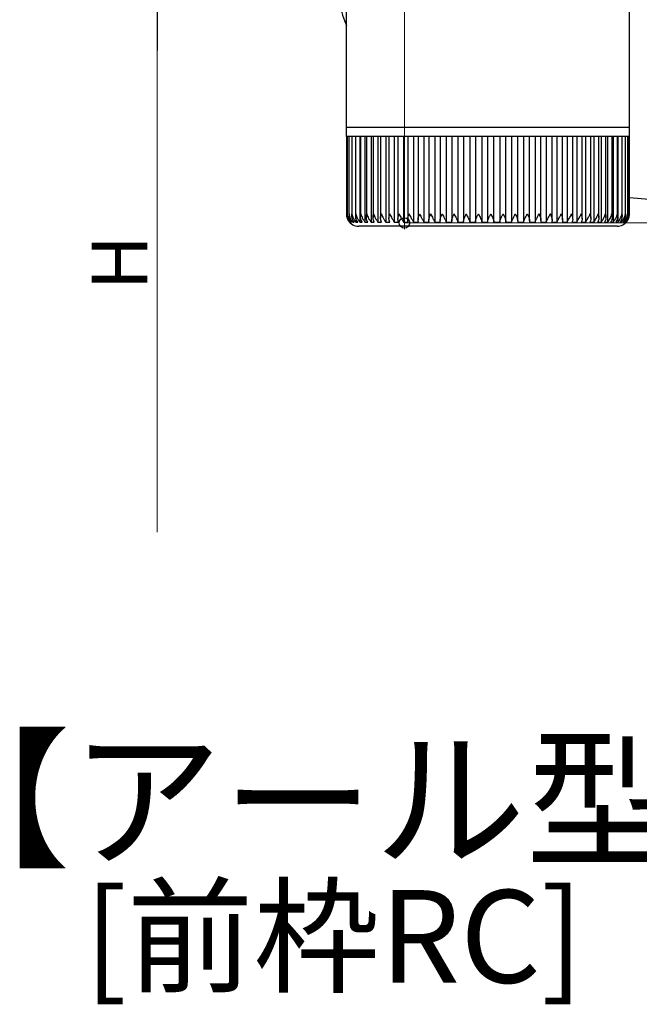
# Model space of a CAD drawing. Extents: x 0 to 1980, y 0 to 3206.
# Drawn here: x 1277 to 1377, y 861 to 1020 of the extents above; entities that cross this region are included whole.
import ezdxf

# ---------------------------------------------------------------- set-up
doc = ezdxf.new("R2010")
doc.units = 0
doc.layers.add('USER1', color=3, linetype='CONTINUOUS')
doc.layers.add('YKK_13', color=4, linetype='CONTINUOUS', lineweight=30)
doc.layers.add('YKK_D', color=6, linetype='CONTINUOUS', lineweight=13)
doc.styles.get("Standard").update_dxf_attribs({"font": 'txt', "bigfont": 'BIGFONT'})

msp = doc.modelspace()

# ---------------------------------------------------------------- linework, layer by layer
at = {"layer": 'YKK_13', "linetype": 'Continuous'}
for p, q in [((1375.66, 1002.5), (1375.66, 1070.5)), ((1329.86, 1033.68), (1329.86, 1002.5)), ((1329.86, 1002.5), (1329.86, 1001)), ((1329.86, 1002.5), (1375.66, 1002.5)), ((1375.66, 1001), (1375.66, 1002.5)), ((1329.87, 1001), (1329.86, 1001)), ((1329.87, 1001), (1329.87, 988.49)), ((1330, 1001), (1329.87, 1001)), ((1329.99, 1001), (1329.99, 988.39)), ((1330.3, 1001), (1330, 1001)), ((1330.29, 1001), (1330.29, 988.31)), ((1330.77, 1001), (1330.3, 1001)), ((1330.75, 1001), (1330.75, 988.54)), ((1331.41, 1001), (1330.77, 1001)), ((1331.37, 1001), (1331.37, 988.14)), ((1332.21, 1001), (1331.41, 1001)), ((1332.06, 1001), (1332.06, 987.17)), ((1332.16, 1001), (1332.16, 988.05)), ((1333.17, 1001), (1332.21, 1001)), ((1332.88, 1001), (1332.88, 987.17)), ((1333.1, 1001), (1333.1, 987.97)), ((1334.28, 1001), (1333.17, 1001)), ((1333.86, 1001), (1333.86, 987.17)), ((1334.18, 1001), (1334.18, 987.9)), ((1335.53, 1001), (1334.28, 1001)), ((1334.98, 1001), (1334.98, 987.17)), ((1335.4, 1001), (1335.4, 987.82)), ((1336.91, 1001), (1335.53, 1001)), ((1336.24, 1001), (1336.24, 987.17)), ((1336.75, 1001), (1336.75, 987.75)), ((1338.41, 1001), (1336.91, 1001)), ((1337.62, 1001), (1337.62, 987.17)), ((1338.22, 1001), (1338.22, 987.67)), ((1340.01, 1001), (1338.41, 1001)), ((1339.11, 1001), (1339.11, 987.17)), ((1339.79, 1001), (1339.79, 987.6)), ((1341.72, 1001), (1340.01, 1001)), ((1340.71, 1001), (1340.71, 987.17)), ((1341.46, 1001), (1341.46, 987.52)), ((1343.51, 1001), (1341.72, 1001)), ((1342.4, 1001), (1342.4, 987.17)), ((1343.21, 1001), (1343.21, 987.46)), ((1345.37, 1001), (1343.51, 1001)), ((1344.17, 1001), (1344.17, 987.17)), ((1345.03, 1001), (1345.03, 987.4)), ((1347.29, 1001), (1345.37, 1001)), ((1346.01, 1001), (1346.01, 987.17)), ((1346.91, 1001), (1346.91, 987.34)), ((1349.25, 1001), (1347.29, 1001)), ((1347.9, 1001), (1347.9, 987.17)), ((1348.83, 1001), (1348.83, 987.28)), ((1351.23, 1001), (1349.25, 1001)), ((1349.82, 1001), (1349.82, 987.17)), ((1350.77, 1001), (1350.77, 987.17)), ((1353.23, 1001), (1351.23, 1001)), ((1351.77, 1001), (1351.77, 987.17)), ((1352.72, 1001), (1352.72, 987.17)), ((1355.23, 1001), (1353.23, 1001)), ((1353.72, 987.17), (1353.72, 1001)), ((1354.67, 1001), (1354.67, 987.17)), ((1357.2, 1001), (1355.23, 1001)), ((1355.67, 987.17), (1355.67, 1001)), ((1356.61, 1001), (1356.61, 987.17)), ((1359.14, 1001), (1357.2, 1001)), ((1357.6, 987.3), (1357.6, 1001)), ((1358.52, 1001), (1358.52, 987.17)), ((1361.03, 1001), (1359.14, 1001)), ((1359.5, 987.36), (1359.5, 1001)), ((1360.39, 1001), (1360.39, 987.17)), ((1362.86, 1001), (1361.03, 1001)), ((1361.35, 987.42), (1361.35, 1001)), ((1362.19, 1001), (1362.19, 987.17)), ((1364.62, 1001), (1362.86, 1001)), ((1363.14, 987.49), (1363.14, 1001)), ((1363.93, 1001), (1363.93, 987.17)), ((1366.28, 1001), (1364.62, 1001)), ((1364.86, 987.56), (1364.86, 1001)), ((1365.58, 1001), (1365.58, 987.17)), ((1367.84, 1001), (1366.28, 1001)), ((1366.48, 987.63), (1366.48, 1001)), ((1367.13, 1001), (1367.13, 987.17)), ((1369.28, 1001), (1367.84, 1001)), ((1368.01, 987.7), (1368.01, 1001)), ((1368.57, 1001), (1368.57, 987.17)), ((1370.6, 1001), (1369.28, 1001)), ((1369.42, 987.77), (1369.42, 1001)), ((1369.9, 1001), (1369.9, 987.17)), ((1371.79, 1001), (1370.6, 1001)), ((1370.71, 987.85), (1370.71, 1001)), ((1371.09, 1001), (1371.09, 987.17)), ((1372.82, 1001), (1371.79, 1001)), ((1371.87, 987.93), (1371.87, 1001)), ((1372.14, 1001), (1372.14, 987.17)), ((1373.71, 1001), (1372.82, 1001)), ((1372.89, 988.02), (1372.89, 1001)), ((1373.05, 1001), (1373.05, 987.17)), ((1374.44, 1001), (1373.71, 1001)), ((1373.75, 988.1), (1373.75, 1001)), ((1373.8, 1001), (1373.8, 987.17)), ((1375, 1001), (1374.44, 1001)), ((1374.46, 988.18), (1374.46, 1001)), ((1375.39, 1001), (1375, 1001)), ((1375.01, 988.27), (1375.01, 1001)), ((1375.61, 1001), (1375.39, 1001)), ((1375.4, 988.5), (1375.4, 1001)), ((1375.61, 988.51), (1375.61, 1001)), ((1375.66, 1001), (1375.61, 1001)), ((1375.66, 988.5), (1375.66, 1001)), ((1330.75, 988.54), (1330.75, 988.22)), ((1330.89, 987.56), (1330.89, 987.17)), ((1331.39, 987.94), (1331.39, 987.17)), ((1374.39, 987.7), (1374.39, 987.17)), ((1330.38, 987.17), (1330.44, 987.17)), ((1330.55, 987.38), (1330.55, 987.17)), ((1330.55, 987.17), (1330.7, 987.17)), ((1330.89, 987.17), (1331.12, 987.17)), ((1331.39, 987.17), (1331.7, 987.17)), ((1373.66, 986.5), (1331.86, 986.5)), ((1332.06, 987.17), (1332.44, 987.17)), ((1332.88, 987.17), (1333.34, 987.17)), ((1333.86, 987.17), (1334.39, 987.17)), ((1334.98, 987.17), (1335.58, 987.17)), ((1336.24, 987.17), (1336.89, 987.17)), ((1337.62, 987.17), (1338.33, 987.17)), ((1339.11, 987.17), (1339.88, 987.17)), ((1340.71, 987.17), (1341.53, 987.17)), ((1342.4, 987.17), (1343.26, 987.17)), ((1344.17, 987.17), (1345.06, 987.17)), ((1346.01, 987.17), (1346.93, 987.17)), ((1347.9, 987.17), (1348.83, 987.17)), ((1349.82, 987.17), (1350.77, 987.17)), ((1351.77, 987.17), (1352.72, 987.17)), ((1353.72, 987.17), (1354.67, 987.17)), ((1355.67, 987.17), (1356.61, 987.17)), ((1357.59, 987.17), (1358.52, 987.17)), ((1359.48, 987.17), (1360.39, 987.17)), ((1361.32, 987.17), (1362.19, 987.17)), ((1363.09, 987.17), (1363.93, 987.17)), ((1364.78, 987.17), (1365.58, 987.17)), ((1366.38, 987.17), (1367.13, 987.17)), ((1367.88, 987.17), (1368.57, 987.17)), ((1369.27, 987.17), (1369.9, 987.17)), ((1370.52, 987.17), (1371.09, 987.17)), ((1371.64, 987.17), (1372.14, 987.17)), ((1372.62, 987.17), (1373.05, 987.17)), ((1373.45, 987.17), (1373.8, 987.17)), ((1374.12, 987.17), (1374.39, 987.17)), ((1374.63, 987.17), (1374.81, 987.17)), ((1374.81, 987.47), (1374.81, 987.17)), ((1374.97, 987.17), (1375.07, 987.17)), ((1375.07, 987.31), (1375.07, 987.17)), ((1375.14, 987.17), (1375.16, 987.17))]:
    msp.add_line(p, q, dxfattribs=at)
at = {"layer": 'YKK_13', "ltscale": 20}
msp.add_line((1378.86, 990.8), (1375.66, 991.08), dxfattribs=at)
at = {"layer": 'YKK_13', "linetype": 'Continuous'}
for centre, radius, start, end in [((1351.04, 1027.54), 22.84, 166.8147, 202.0088), ((1331.86, 988.5), 2, 213.1414, 270), ((1373.66, 988.5), 2, 270, 324.3922)]:
    msp.add_arc(centre, radius, start, end, dxfattribs=at)
for points, knots in [([(1329.87, 988.5), (1329.87, 988.49), (1329.87, 988.25), (1329.95, 987.86), (1330.18, 987.42), (1330.33, 987.24), (1330.38, 987.17)], [0, 0, 0, 0, 0.005813, 0.52705, 0.841295, 1, 1, 1, 1]), ([(1330.02, 988.19), (1330, 988.29), (1329.99, 988.39), (1330, 988.49), (1330, 988.5)], [0, 0, 0, 0, 0.973853, 1, 1, 1, 1]), ([(1330, 988.5), (1330, 988.49), (1330.01, 988.25), (1330.1, 987.86), (1330.35, 987.42), (1330.5, 987.24), (1330.55, 987.17)], [0, 0, 0, 0, 0.005813, 0.52705, 0.8412951, 1, 1, 1, 1]), ([(1330.19, 987.41), (1330.17, 987.43), (1330.1, 987.53), (1330.07, 987.64), (1330.04, 987.72)], [0, 0, 0, 0, 0.25975, 1, 1, 1, 1]), ([(1330.3, 988.31), (1330.3, 988.37), (1330.29, 988.43), (1330.3, 988.49), (1330.3, 988.5)], [0, 0, 0, 0, 0.9578107, 1, 1, 1, 1]), ([(1330.3, 988.5), (1330.3, 988.49), (1330.32, 988.25), (1330.43, 987.86), (1330.68, 987.42), (1330.84, 987.24), (1330.89, 987.17)], [0, 0, 0, 0, 0.005813, 0.527051, 0.841293, 1, 1, 1, 1]), ([(1330.7, 987.17), (1330.62, 987.27), (1330.43, 987.53), (1330.31, 987.86), (1330.31, 988.07), (1330.31, 988.11)], [0, 0, 0, 0, 0.351325, 0.89313, 1, 1, 1, 1]), ([(1331.12, 987.17), (1331.04, 987.27), (1330.86, 987.53), (1330.74, 987.98), (1330.75, 988.33), (1330.77, 988.49), (1330.77, 988.5)], [0, 0, 0, 0, 0.25135, 0.638979, 0.994191, 1, 1, 1, 1]), ([(1330.77, 988.5), (1330.77, 988.49), (1330.8, 988.25), (1330.93, 987.86), (1331.19, 987.42), (1331.34, 987.24), (1331.39, 987.17)], [0, 0, 0, 0, 0.005813, 0.5270503, 0.8412922, 1, 1, 1, 1]), ([(1331.7, 987.17), (1331.63, 987.27), (1331.45, 987.53), (1331.36, 987.98), (1331.38, 988.33), (1331.41, 988.49), (1331.41, 988.5)], [0, 0, 0, 0, 0.251341, 0.638966, 0.994191, 1, 1, 1, 1]), ([(1331.41, 988.5), (1331.41, 988.49), (1331.45, 988.25), (1331.59, 987.86), (1331.86, 987.42), (1332.01, 987.24), (1332.06, 987.17)], [0, 0, 0, 0, 0.005813, 0.52705, 0.84129, 1, 1, 1, 1]), ([(1332.44, 987.17), (1332.38, 987.27), (1332.21, 987.53), (1332.14, 987.98), (1332.17, 988.33), (1332.21, 988.49), (1332.21, 988.5)], [0, 0, 0, 0, 0.2513302, 0.6389496, 0.9941911, 1, 1, 1, 1]), ([(1332.21, 988.5), (1332.21, 988.49), (1332.27, 988.25), (1332.42, 987.86), (1332.69, 987.42), (1332.84, 987.24), (1332.88, 987.17)], [0, 0, 0, 0, 0.005813, 0.52705, 0.841289, 1, 1, 1, 1]), ([(1333.34, 987.17), (1333.28, 987.27), (1333.12, 987.53), (1333.08, 987.98), (1333.13, 988.33), (1333.17, 988.49), (1333.17, 988.5)], [0, 0, 0, 0, 0.251316, 0.63893, 0.994191, 1, 1, 1, 1]), ([(1333.17, 988.5), (1333.17, 988.49), (1333.23, 988.25), (1333.4, 987.86), (1333.68, 987.42), (1333.81, 987.24), (1333.86, 987.17)], [0, 0, 0, 0, 0.005813, 0.52705, 0.841286, 1, 1, 1, 1]), ([(1334.39, 987.17), (1334.33, 987.27), (1334.19, 987.53), (1334.16, 987.98), (1334.23, 988.33), (1334.28, 988.49), (1334.28, 988.5)], [0, 0, 0, 0, 0.2512984, 0.6389028, 0.9941909, 1, 1, 1, 1]), ([(1334.28, 988.5), (1334.28, 988.49), (1334.35, 988.25), (1334.52, 987.86), (1334.8, 987.42), (1334.94, 987.24), (1334.98, 987.17)], [0, 0, 0, 0, 0.005813, 0.52705, 0.841283, 1, 1, 1, 1]), ([(1335.58, 987.17), (1335.52, 987.27), (1335.39, 987.53), (1335.39, 987.98), (1335.47, 988.33), (1335.52, 988.49), (1335.53, 988.5)], [0, 0, 0, 0, 0.251275, 0.638868, 0.994191, 1, 1, 1, 1]), ([(1335.53, 988.5), (1335.53, 988.49), (1335.61, 988.25), (1335.79, 987.86), (1336.07, 987.42), (1336.19, 987.24), (1336.24, 987.17)], [0, 0, 0, 0, 0.005813, 0.52705, 0.841278, 1, 1, 1, 1]), ([(1336.89, 987.17), (1336.85, 987.27), (1336.73, 987.53), (1336.75, 987.98), (1336.84, 988.33), (1336.9, 988.49), (1336.91, 988.5)], [0, 0, 0, 0, 0.251236, 0.638811, 0.994191, 1, 1, 1, 1]), ([(1336.91, 988.5), (1336.91, 988.49), (1336.99, 988.25), (1337.19, 987.86), (1337.46, 987.42), (1337.58, 987.24), (1337.62, 987.17)], [0, 0, 0, 0, 0.005813, 0.5270504, 0.8412746, 1, 1, 1, 1]), ([(1338.33, 987.17), (1338.29, 987.27), (1338.19, 987.53), (1338.23, 987.98), (1338.34, 988.33), (1338.4, 988.49), (1338.41, 988.5)], [0, 0, 0, 0, 0.251269, 0.638857, 0.994191, 1, 1, 1, 1]), ([(1338.41, 988.5), (1338.41, 988.49), (1338.5, 988.25), (1338.7, 987.86), (1338.97, 987.42), (1339.08, 987.24), (1339.11, 987.17)], [0, 0, 0, 0, 0.0058129, 0.5270502, 0.8412803, 1, 1, 1, 1]), ([(1339.88, 987.17), (1339.85, 987.27), (1339.76, 987.53), (1339.83, 987.98), (1339.94, 988.33), (1340.01, 988.49), (1340.01, 988.5)], [0, 0, 0, 0, 0.251293, 0.638895, 0.994191, 1, 1, 1, 1]), ([(1340.01, 988.5), (1340.02, 988.49), (1340.12, 988.25), (1340.32, 987.86), (1340.58, 987.42), (1340.68, 987.24), (1340.71, 987.17)], [0, 0, 0, 0, 0.005813, 0.52705, 0.841284, 1, 1, 1, 1]), ([(1341.53, 987.17), (1341.5, 987.27), (1341.43, 987.53), (1341.52, 987.98), (1341.65, 988.33), (1341.72, 988.49), (1341.72, 988.5)], [0, 0, 0, 0, 0.251313, 0.638922, 0.994191, 1, 1, 1, 1]), ([(1341.72, 988.5), (1341.72, 988.49), (1341.83, 988.25), (1342.04, 987.86), (1342.29, 987.42), (1342.37, 987.24), (1342.4, 987.17)], [0, 0, 0, 0, 0.005813, 0.52705, 0.841287, 1, 1, 1, 1]), ([(1343.26, 987.17), (1343.24, 987.27), (1343.18, 987.53), (1343.3, 987.98), (1343.43, 988.33), (1343.51, 988.49), (1343.51, 988.5)], [0, 0, 0, 0, 0.251327, 0.638946, 0.994191, 1, 1, 1, 1]), ([(1343.51, 988.5), (1343.51, 988.49), (1343.62, 988.25), (1343.83, 987.86), (1344.07, 987.42), (1344.15, 987.24), (1344.17, 987.17)], [0, 0, 0, 0, 0.005813, 0.52705, 0.84129, 1, 1, 1, 1]), ([(1345.06, 987.17), (1345.05, 987.27), (1345.01, 987.53), (1345.15, 987.98), (1345.29, 988.33), (1345.37, 988.49), (1345.37, 988.5)], [0, 0, 0, 0, 0.251339, 0.638963, 0.994191, 1, 1, 1, 1]), ([(1345.37, 988.5), (1345.37, 988.49), (1345.49, 988.25), (1345.7, 987.86), (1345.93, 987.42), (1345.99, 987.24), (1346.01, 987.17)], [0, 0, 0, 0, 0.005813, 0.52705, 0.841292, 1, 1, 1, 1]), ([(1346.93, 987.17), (1346.92, 987.27), (1346.9, 987.53), (1347.05, 987.98), (1347.21, 988.33), (1347.29, 988.49), (1347.29, 988.5)], [0, 0, 0, 0, 0.251347, 0.638976, 0.994191, 1, 1, 1, 1]), ([(1347.29, 988.5), (1347.29, 988.49), (1347.41, 988.25), (1347.62, 987.86), (1347.83, 987.42), (1347.88, 987.24), (1347.9, 987.17)], [0, 0, 0, 0, 0.005813, 0.52705, 0.841293, 1, 1, 1, 1]), ([(1348.83, 987.17), (1348.83, 987.27), (1348.83, 987.53), (1349, 987.98), (1349.17, 988.33), (1349.25, 988.49), (1349.25, 988.5)], [0, 0, 0, 0, 0.251353, 0.638985, 0.994191, 1, 1, 1, 1]), ([(1349.25, 988.5), (1349.25, 988.49), (1349.37, 988.25), (1349.57, 987.86), (1349.77, 987.42), (1349.81, 987.24), (1349.82, 987.17)], [0, 0, 0, 0, 0.005813, 0.52705, 0.841292, 1, 1, 1, 1]), ([(1350.77, 987.17), (1350.78, 987.27), (1350.79, 987.53), (1350.98, 987.98), (1351.15, 988.33), (1351.23, 988.49), (1351.23, 988.5)], [0, 0, 0, 0, 0.251356, 0.63899, 0.994191, 1, 1, 1, 1]), ([(1351.23, 988.5), (1351.24, 988.49), (1351.36, 988.25), (1351.56, 987.86), (1351.73, 987.42), (1351.76, 987.24), (1351.77, 987.17)], [0, 0, 0, 0, 0.005813, 0.52705, 0.841295, 1, 1, 1, 1]), ([(1352.72, 987.17), (1352.74, 987.27), (1352.77, 987.53), (1352.98, 987.98), (1353.15, 988.33), (1353.23, 988.49), (1353.23, 988.5)], [0, 0, 0, 0, 0.251358, 0.638992, 0.994191, 1, 1, 1, 1]), ([(1353.23, 988.5), (1353.23, 988.49), (1353.36, 988.25), (1353.55, 987.86), (1353.71, 987.42), (1353.72, 987.24), (1353.72, 987.17)], [0, 0, 0, 0, 0.005813, 0.52705, 0.841295, 1, 1, 1, 1]), ([(1354.67, 987.17), (1354.69, 987.27), (1354.75, 987.53), (1354.97, 987.98), (1355.14, 988.33), (1355.22, 988.49), (1355.23, 988.5)], [0, 0, 0, 0, 0.251357, 0.63899, 0.994191, 1, 1, 1, 1]), ([(1355.23, 988.5), (1355.23, 988.49), (1355.35, 988.25), (1355.53, 987.86), (1355.67, 987.42), (1355.67, 987.24), (1355.67, 987.17)], [0, 0, 0, 0, 0.005813, 0.52705, 0.8412951, 1, 1, 1, 1]), ([(1356.61, 987.17), (1356.64, 987.27), (1356.71, 987.53), (1356.94, 987.98), (1357.12, 988.33), (1357.2, 988.49), (1357.2, 988.5)], [0, 0, 0, 0, 0.251354, 0.638985, 0.994191, 1, 1, 1, 1]), ([(1357.2, 988.5), (1357.2, 988.49), (1357.32, 988.25), (1357.5, 987.86), (1357.61, 987.42), (1357.6, 987.24), (1357.59, 987.17)], [0, 0, 0, 0, 0.005813, 0.527051, 0.841293, 1, 1, 1, 1]), ([(1358.52, 987.17), (1358.55, 987.27), (1358.64, 987.53), (1358.88, 987.98), (1359.06, 988.33), (1359.14, 988.49), (1359.14, 988.5)], [0, 0, 0, 0, 0.25135, 0.638979, 0.994191, 1, 1, 1, 1]), ([(1359.14, 988.5), (1359.14, 988.49), (1359.26, 988.25), (1359.43, 987.86), (1359.52, 987.42), (1359.49, 987.24), (1359.48, 987.17)], [0, 0, 0, 0, 0.005813, 0.5270503, 0.8412922, 1, 1, 1, 1]), ([(1360.39, 987.17), (1360.43, 987.27), (1360.53, 987.53), (1360.78, 987.98), (1360.95, 988.33), (1361.03, 988.49), (1361.03, 988.5)], [0, 0, 0, 0, 0.251341, 0.638966, 0.994191, 1, 1, 1, 1]), ([(1361.03, 988.5), (1361.04, 988.49), (1361.15, 988.25), (1361.3, 987.86), (1361.37, 987.42), (1361.33, 987.24), (1361.32, 987.17)], [0, 0, 0, 0, 0.005813, 0.52705, 0.84129, 1, 1, 1, 1]), ([(1362.19, 987.17), (1362.24, 987.27), (1362.35, 987.53), (1362.61, 987.98), (1362.79, 988.33), (1362.86, 988.49), (1362.86, 988.5)], [0, 0, 0, 0, 0.2513302, 0.6389496, 0.9941911, 1, 1, 1, 1]), ([(1362.86, 988.5), (1362.87, 988.49), (1362.97, 988.25), (1363.12, 987.86), (1363.16, 987.42), (1363.11, 987.24), (1363.09, 987.17)], [0, 0, 0, 0, 0.005813, 0.52705, 0.841289, 1, 1, 1, 1]), ([(1363.93, 987.17), (1363.98, 987.27), (1364.11, 987.53), (1364.37, 987.98), (1364.54, 988.33), (1364.62, 988.49), (1364.62, 988.5)], [0, 0, 0, 0, 0.251316, 0.63893, 0.994191, 1, 1, 1, 1]), ([(1364.62, 988.5), (1364.62, 988.49), (1364.72, 988.25), (1364.85, 987.86), (1364.87, 987.42), (1364.81, 987.24), (1364.78, 987.17)], [0, 0, 0, 0, 0.005813, 0.52705, 0.841286, 1, 1, 1, 1]), ([(1365.58, 987.17), (1365.63, 987.27), (1365.78, 987.53), (1366.05, 987.98), (1366.21, 988.33), (1366.28, 988.49), (1366.28, 988.5)], [0, 0, 0, 0, 0.2512984, 0.6389028, 0.9941909, 1, 1, 1, 1]), ([(1366.28, 988.5), (1366.28, 988.49), (1366.38, 988.25), (1366.49, 987.86), (1366.49, 987.42), (1366.41, 987.24), (1366.38, 987.17)], [0, 0, 0, 0, 0.005813, 0.52705, 0.841283, 1, 1, 1, 1]), ([(1367.13, 987.17), (1367.19, 987.27), (1367.35, 987.53), (1367.62, 987.98), (1367.77, 988.33), (1367.84, 988.49), (1367.84, 988.5)], [0, 0, 0, 0, 0.251275, 0.638868, 0.994191, 1, 1, 1, 1]), ([(1367.84, 988.5), (1367.84, 988.49), (1367.93, 988.25), (1368.03, 987.86), (1368, 987.42), (1367.91, 987.24), (1367.88, 987.17)], [0, 0, 0, 0, 0.005813, 0.52705, 0.841278, 1, 1, 1, 1]), ([(1368.57, 987.17), (1368.64, 987.27), (1368.81, 987.53), (1369.07, 987.98), (1369.22, 988.33), (1369.28, 988.49), (1369.28, 988.5)], [0, 0, 0, 0, 0.2512467, 0.6388242, 0.9941912, 1, 1, 1, 1]), ([(1369.28, 988.5), (1369.28, 988.49), (1369.37, 988.25), (1369.45, 987.86), (1369.4, 987.42), (1369.3, 987.24), (1369.27, 987.17)], [0, 0, 0, 0, 0.005813, 0.52705, 0.841272, 1, 1, 1, 1]), ([(1369.9, 987.17), (1369.97, 987.27), (1370.14, 987.53), (1370.41, 987.98), (1370.55, 988.33), (1370.6, 988.49), (1370.6, 988.5)], [0, 0, 0, 0, 0.251269, 0.638857, 0.994191, 1, 1, 1, 1]), ([(1370.6, 988.5), (1370.6, 988.49), (1370.68, 988.25), (1370.75, 987.86), (1370.67, 987.42), (1370.56, 987.24), (1370.52, 987.17)], [0, 0, 0, 0, 0.0058129, 0.5270502, 0.8412803, 1, 1, 1, 1]), ([(1371.09, 987.17), (1371.16, 987.27), (1371.35, 987.53), (1371.61, 987.98), (1371.74, 988.33), (1371.79, 988.49), (1371.79, 988.5)], [0, 0, 0, 0, 0.251293, 0.638895, 0.994191, 1, 1, 1, 1]), ([(1371.79, 988.5), (1371.79, 988.49), (1371.85, 988.25), (1371.9, 987.86), (1371.81, 987.42), (1371.68, 987.24), (1371.64, 987.17)], [0, 0, 0, 0, 0.005813, 0.52705, 0.841284, 1, 1, 1, 1]), ([(1372.14, 987.17), (1372.22, 987.27), (1372.41, 987.53), (1372.66, 987.98), (1372.78, 988.33), (1372.82, 988.49), (1372.82, 988.5)], [0, 0, 0, 0, 0.251313, 0.638922, 0.994191, 1, 1, 1, 1]), ([(1372.82, 988.5), (1372.83, 988.49), (1372.88, 988.25), (1372.91, 987.86), (1372.79, 987.42), (1372.67, 987.24), (1372.62, 987.17)], [0, 0, 0, 0, 0.005813, 0.52705, 0.841287, 1, 1, 1, 1]), ([(1373.05, 987.17), (1373.12, 987.27), (1373.32, 987.53), (1373.57, 987.98), (1373.68, 988.33), (1373.71, 988.49), (1373.71, 988.5)], [0, 0, 0, 0, 0.251327, 0.638946, 0.994191, 1, 1, 1, 1]), ([(1373.71, 988.5), (1373.71, 988.49), (1373.76, 988.25), (1373.77, 987.86), (1373.63, 987.42), (1373.5, 987.24), (1373.45, 987.17)], [0, 0, 0, 0, 0.005813, 0.52705, 0.84129, 1, 1, 1, 1]), ([(1373.8, 987.17), (1373.88, 987.27), (1374.08, 987.53), (1374.31, 987.98), (1374.41, 988.33), (1374.44, 988.49), (1374.44, 988.5)], [0, 0, 0, 0, 0.251339, 0.638963, 0.994191, 1, 1, 1, 1]), ([(1374.44, 988.5), (1374.44, 988.49), (1374.48, 988.25), (1374.47, 987.86), (1374.31, 987.42), (1374.17, 987.24), (1374.12, 987.17)], [0, 0, 0, 0, 0.005813, 0.52705, 0.841292, 1, 1, 1, 1]), ([(1374.39, 987.17), (1374.47, 987.27), (1374.67, 987.53), (1374.89, 987.98), (1374.98, 988.33), (1375, 988.49), (1375, 988.5)], [0, 0, 0, 0, 0.251347, 0.638976, 0.994191, 1, 1, 1, 1]), ([(1375, 988.5), (1375, 988.49), (1375.03, 988.25), (1375, 987.86), (1374.82, 987.42), (1374.68, 987.24), (1374.63, 987.17)], [0, 0, 0, 0, 0.005813, 0.52705, 0.841293, 1, 1, 1, 1]), ([(1374.81, 987.17), (1374.9, 987.27), (1375.1, 987.53), (1375.31, 987.98), (1375.38, 988.33), (1375.39, 988.49), (1375.39, 988.5)], [0, 0, 0, 0, 0.251353, 0.638985, 0.994191, 1, 1, 1, 1]), ([(1375.39, 988.5), (1375.39, 988.49), (1375.41, 988.25), (1375.37, 987.86), (1375.17, 987.42), (1375.02, 987.24), (1374.97, 987.17)], [0, 0, 0, 0, 0.005813, 0.52705, 0.841292, 1, 1, 1, 1]), ([(1375.07, 987.17), (1375.15, 987.27), (1375.36, 987.53), (1375.55, 987.98), (1375.61, 988.33), (1375.61, 988.49), (1375.61, 988.5)], [0, 0, 0, 0, 0.251356, 0.63899, 0.994191, 1, 1, 1, 1]), ([(1375.61, 988.5), (1375.61, 988.49), (1375.62, 988.25), (1375.56, 987.86), (1375.34, 987.42), (1375.19, 987.24), (1375.14, 987.17)], [0, 0, 0, 0, 0.005813, 0.52705, 0.841295, 1, 1, 1, 1]), ([(1375.16, 987.17), (1375.24, 987.27), (1375.44, 987.53), (1375.62, 987.98), (1375.66, 988.33), (1375.66, 988.49), (1375.66, 988.5)], [0, 0, 0, 0, 0.251358, 0.638992, 0.994191, 1, 1, 1, 1])]:
    msp.add_open_spline(points, degree=3, knots=knots, dxfattribs=at)
at = {"layer": 'YKK_D'}
for p, q in [((1339.26, 1096.25), (1339.26, 986.03)), ((1299.26, 937.03), (1299.26, 1020.03)), ((1469.26, 987.03), (1339.26, 987.03))]:
    msp.add_line(p, q, dxfattribs=at)
at = {"layer": 'YKK_D', "lineweight": -2}
msp.add_line((1299.26, 1027.03), (1299.26, 1014.91), dxfattribs=at)
at = {"layer": 'YKK_D', "linetype": 'ByBlock', "lineweight": -2}
msp.add_circle((1339.26, 987.03), 0.85, dxfattribs=at)

# ---------------------------------------------------------------- texts
at = {"layer": 'USER1'}
for s, height, p in [('【アール型】', 18, (1260.67, 884.75)), ('[前枠RC]', 15, (1287.45, 864.12))]:
    msp.add_text(s, height=height, dxfattribs=at).set_placement(p)
at = {"layer": 'YKK_D'}
msp.add_text('H', height=9, rotation=90, dxfattribs=at).set_placement((1297.66, 976.13))

doc.saveas('drawing.dxf')
